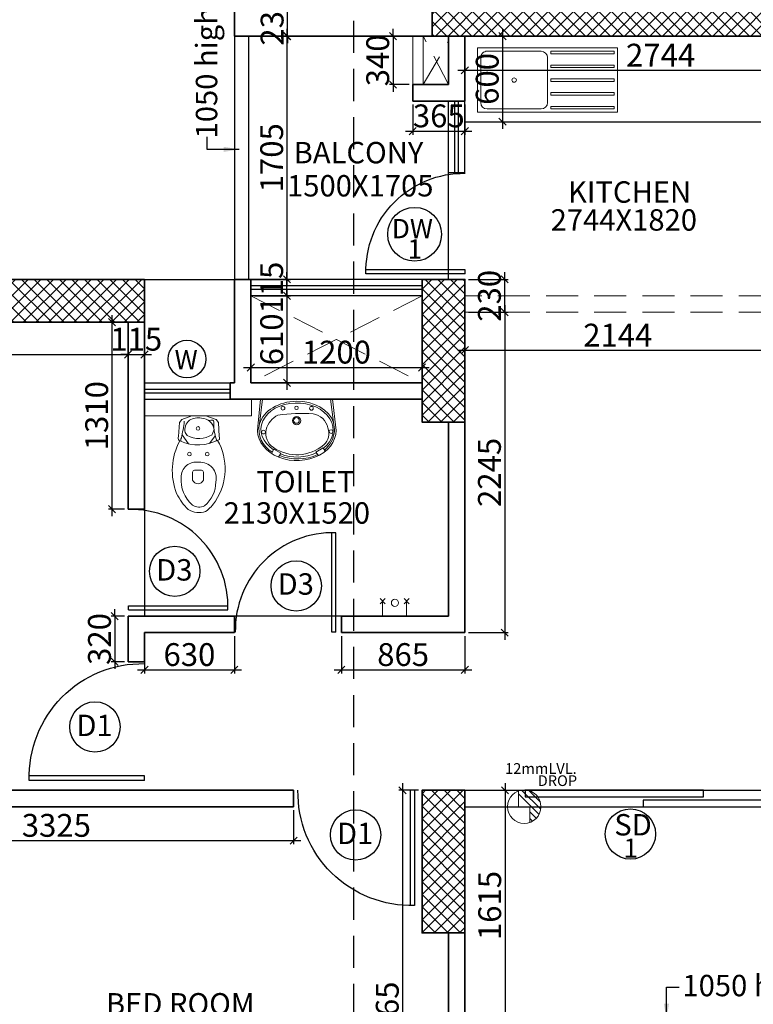
# Model space of a CAD drawing. Extents: x 2169506 to 2739449, y -733801 to -445873.
# Drawn here: x 2181170 to 2186311, y -594705 to -587805 of the extents above; entities that cross this region are included whole.
import ezdxf

# ---------------------------------------------------------------- set-up
doc = ezdxf.new("R2010")
doc.units = 0
doc.header["$LTSCALE"] = 450
doc.header["$MEASUREMENT"] = 0
doc.header["$PDMODE"] = 35
doc.linetypes.add('DASHED', pattern=[0.75, 0.5, -0.25])
doc.layers.get('0').update_dxf_attribs({"linetype": 'CONTINUOUS'})
doc.layers.get('DEFPOINTS').update_dxf_attribs({"linetype": 'CONTINUOUS'})
for name, color, linetype, lineweight in [('12MM DRO', 1, 'CONTINUOUS', 20), ('COLUMN HATCH', 9, 'CONTINUOUS', 5), ('PRO', 91, 'DASHED', 15), ('S-COLUMN', 5, 'CONTINUOUS', 30), ('SAN', 7, 'CONTINUOUS', 15), ('sec .line', 31, 'CONTINUOUS', 30), ('WALL', 1, 'CONTINUOUS', 35), ('work dim', 7, 'CONTINUOUS', 18)]:
    doc.layers.add(name, color=color, linetype=linetype, lineweight=lineweight)
for name, color, linetype in [('BAL', 7, 'CONTINUOUS'), ('DOOR', 42, 'CONTINUOUS'), ('DW', 120, 'CONTINUOUS'), ('TEXT', 3, 'CONTINUOUS'), ('WIN', 140, 'CONTINUOUS')]:
    doc.layers.add(name, color=color, linetype=linetype)
doc.styles.add('d', font='GOTHIC.TTF')
doc.styles.add('WORK', font='swissc.ttf')
doc.dimstyles.new('150', dxfattribs={"dimtxt": 150, "dimasz": 110, "dimexe": 0.18, "dimexo": 0.0625, "dimgap": 40, "dimtad": 0, "dimdec": 1, "dimzin": 12, "dimdsep": 46, "dimtxsty": 'd', "dimblk1": 'ARCHTICK', "dimblk2": 'ARCHTICK', "dimsah": 1, "dimcen": 0.09, "dimclrd": 256, "dimclre": 9, "dimclrt": 1, "dimadec": 0, "dimazin": 0, "dimtfac": 1, "dimtdec": 1, "dimtmove": 2, "dimatfit": 3, "dimfxl": 1, "dimtolj": 1, "dimtzin": 0, "dimlwd": -1, "dimlwe": 13, "dimarcsym": 0})
doc.dimstyles.new('WORKING', dxfattribs={"dimscale": 0, "dimtxt": 160, "dimasz": 50, "dimexe": 25, "dimexo": 25, "dimgap": 25, "dimtad": 1, "dimtoh": 1, "dimdec": 0, "dimzin": 0, "dimdsep": 46, "dimtxsty": 'WORK', "dimblk1": 'OBLIQUE', "dimblk2": 'OBLIQUE', "dimsah": 1, "dimcen": 0.09, "dimdle": 50, "dimclrd": 256, "dimclre": 256, "dimclrt": 5, "dimadec": 0, "dimazin": 0, "dimtfac": 1, "dimtdec": 0, "dimtix": 1, "dimtmove": 1, "dimatfit": 0, "dimfxl": 50, "dimtolj": 1, "dimtzin": 0, "dimarcsym": 0})
pattern_1 = [(315, (-8013019.35, 780149.456), (44.1941738, 44.1941738), []), (45, (-8013019.35, 780149.456), (-44.1941738, 44.1941738), [])]

# ---------------------------------------------------------------- blocks, each defined once
blk = doc.blocks.new('2')
at = {"layer": 'SAN'}
for p, q in [((3789538.7, -9756161), (3789564.5, -9756088.8)), ((3789564.5, -9756088.8), (3789585.7, -9756073.1)), ((3789585.7, -9756073.1), (3789684.4, -9756067.6)), ((3789657.6, -9756113.6), (3789676.5, -9756127.3)), ((3789673.4, -9756091.4), (3789736, -9756137.1)), ((3789684.4, -9756067.6), (3789692.2, -9756064.5)), ((3789920.7, -9756226.6), (3789920.7, -9756179.7)), ((3789934.7, -9756165.7), (3789990.9, -9756165.7)), ((3789990.9, -9756240.6), (3789934.7, -9756240.6)), ((3789538.7, -9756258), (3789564.5, -9756330.2)), ((3789671.7, -9756302.6), (3789635.5, -9756316.5)), ((3789680.6, -9756324.4), (3789732.8, -9756283.9)), ((3789564.5, -9756330.2), (3789585.7, -9756345.9)), ((3789585.7, -9756345.9), (3789684.4, -9756351.4)), ((3789684.4, -9756351.4), (3789692.2, -9756354.5)), ((3789692.2, -9756354.5), (3789704.8, -9756353))]:
    blk.add_line(p, q, dxfattribs=at)
for centre, radius in [((3789808.1, -9756143.2), 12.9), ((3789628.2, -9756203.2), 12.6), ((3789808.1, -9756268.2), 12.9)]:
    blk.add_circle(centre, radius, dxfattribs=at)
for centre, radius, start, end in [((3789923.9, -9756465.4), 442.3, 68.65395, 118.17427), ((3789636.9, -9756193.8), 82.8, 75.52672, 143.01503), ((3789394.9, -9754706), 1413.1, 277.45354, 282.25183), ((3789695.4, -9756087.1), 22.8, 26.79186, 97.88441), ((3789708.4, -9756104.7), 22.4, 60.65175, 127.54898), ((3789436.9, -9756204), 306.5, 330.92832, 24.5219), ((3789969.5, -9756190.7), 106.2, 89.18062, 190.13841), ((3789986.6, -9756322.3), 238.3, 41.59071, 93.73318), ((3789914.7, -9756400.4), 386.4, 43.30449, 63.87433), ((3789677.8, -9756206.6), 124, 149.69931, 189.7151), ((3789532.8, -9756211.1), 166.4, 326.62457, 30.26179), ((3789934.7, -9756179.7), 14, 90, 180), ((3789974.2, -9756203.2), 41, 294.0149, 65.9851), ((3790101.7, -9756210.4), 78.2, 330.73701, 36.33743), ((3790081.2, -9756210.1), 136.9, 340.05498, 33.09331), ((3789647.6, -9756225.2), 92, 181.39221, 262.46495), ((3789977.1, -9756218.7), 112.5, 175.23606, 283.34304), ((3789934.7, -9756226.6), 14, 180, 270), ((3790002.6, -9756112.1), 216.1, 270.12673, 320.79446), ((3789584.1, -9756299.7), 14.4, 154.58171, 258.34524), ((3789488, -9756276.1), 84.9, 348.17147, 358.10288), ((3789594, -9756663.5), 349.9, 72.01311, 92.10015), ((3789987.8, -9756094.2), 275.2, 302.73114, 323.78146), ((3789710.3, -9756310.5), 21.8, 247.88327, 284.11909), ((3789912.5, -9755988.2), 405.2, 240.27317, 303.59965)]:
    blk.add_arc(centre, radius, start, end, dxfattribs=at)
blk = doc.blocks.new('WW')
for p, q in [((2189691.1, -4493095.7), (2189708, -4493067.4)), ((2189380.7, -4493108.6), (2189395.9, -4493132.9)), ((2189395.9, -4493132.9), (2189445.9, -4493103.2)), ((2189445.9, -4493103.2), (2189428.3, -4493078)), ((2189741, -4493122.4), (2189691.1, -4493095.7)), ((2189756.9, -4493092.7), (2189741, -4493122.4)), ((2189330.4, -4493473), (2189304.8, -4493254.7)), ((2189344.9, -4493473), (2189322.7, -4493309.9)), ((2189819.8, -4493473), (2189841.2, -4493301.6)), ((2189834.3, -4493473), (2189852.5, -4493282.1)), ((2189330.4, -4493473), (2189834.3, -4493473))]:
    blk.add_line(p, q)
for centre, radius in [((2189339.7, -4493246.3), 12.8), ((2189813.6, -4493243), 13.2), ((2189581.2, -4493323.4), 28.5), ((2189582.4, -4493324.6), 19.6), ((2189477.2, -4493409.6), 13.1), ((2189582.4, -4493413.1), 12.2), ((2189677.2, -4493410.8), 13.4)]:
    blk.add_circle(centre, radius)
for centre, radius, start, end in [((2189573.8, -4493385.9), 331.5, 67.49524, 115.03692), ((2189505, -4493264.7), 189.6, 128.85991, 173.91828), ((2189580, -4493378.3), 293.9, 56.03984, 129.98621), ((2189678.6, -4493233.1), 118.4, 346.69569, 56.34363), ((2189660.3, -4493262.8), 185, 347.91368, 60.30465), ((2189462.8, -4493233.6), 107.8, 131.70176, 201.29089), ((2189564.6, -4493253.8), 248.3, 177.88435, 193.06979), ((2189484.7, -4493247.6), 124.9, 191.62675, 261.29223), ((2189645.5, -4493224.6), 152.6, 295.77695, 346.43985), ((2189549.5, -4492298.4), 1075.9, 265.54152, 278.67972)]:
    blk.add_arc(centre, radius, start, end)
for centre, major_axis, ratio, start_param, end_param in [((2189579.8, -4493254.5), (-275, 0), 0.76889, 3.010802, 6.284322), ((2189578.1, -4493259.6), (-252.4, 0.2), 0.759126, 4.232555, 5.28086), ((2189578.1, -4493259.6), (-253, 5.1), 0.739881, -0.740236, 4.018158), ((2189581.4, -4493257.7), (-266.9, -6.5), 0.755608, 0.229948, 2.889964)]:
    blk.add_ellipse(centre, major_axis=major_axis, ratio=ratio, start_param=start_param, end_param=end_param)
blk = doc.blocks.new('A$C32A556BB')
at = {"layer": 'DOOR'}
for p, q in [((0, 30), (749.5, 30)), ((0, 0), (0, 30)), ((0, 0), (750, 0))]:
    blk.add_line(p, q, dxfattribs=at)
blk.add_arc((13.4, 22.9), 736.9, 358.22239, 91.04296, dxfattribs=at)
blk = doc.blocks.new('_ARCHTICK')
at = {"color": 0, "linetype": 'ByBlock', "const_width": 0.15}
blk.add_lwpolyline([(-0.5, -0.5), (0.5, 0.5)], dxfattribs=at)
blk = doc.blocks.new('A$C45673574')
at = {"layer": '12MM DRO'}
for p, q in [((78.1, 110.5), (78.1, 0)), ((78.1, 82.4), (97.4, 101.6)), ((78.1, 35.5), (123.7, 81.1)), ((0, -89.5), (143.2, 53.7)), ((0, 0), (0, -110.5)), ((0, 0), (78.1, 0)), ((20.6, -115.7), (154.8, 18.4)), ((70.8, -112.5), (152, -31.2))]:
    blk.add_line(p, q, dxfattribs=at)
blk.add_circle((39.1, 0), 117.2, dxfattribs=at)
blk = doc.blocks.new('A$C14420E7B')
at = {"layer": 'COLUMN HATCH'}
h = blk.add_hatch(dxfattribs=at)
h.set_pattern_fill('ANSI37', color=256, scale=500, angle=-90, style=0)
h.set_pattern_definition(pattern_1)
h.paths.add_polyline_path([(5295, 17305), (8499, 17305), (8499, 17535), (5295, 17535)])
h = blk.add_hatch(dxfattribs=at)
h.set_pattern_fill('ANSI37', color=256, scale=500, angle=-90, style=0)
h.set_pattern_definition(pattern_1)
h.paths.add_polyline_path([(2280, 15300), (3280, 15300), (3280, 15600), (2280, 15600)])
h = blk.add_hatch(dxfattribs=at)
h.set_pattern_fill('ANSI37', color=256, scale=500, angle=-90, style=0)
h.set_pattern_definition(pattern_1)
h.paths.add_polyline_path([(5525, 14600), (5525, 15600), (5225, 15600), (5225, 14600)])
h = blk.add_hatch(dxfattribs=at)
h.set_pattern_fill('ANSI37', color=256, scale=500, angle=-90, style=0)
h.set_pattern_definition(pattern_1)
h.paths.add_polyline_path([(5225, 12020), (5225, 11020), (5525, 11020), (5525, 12020)])
at = {"layer": 'S-COLUMN', "color": 6, "linetype": 'Continuous', "lineweight": 35, "ltscale": 1000}
for points in [[(5295, 17535), (8499, 17535), (8499, 17305), (5295, 17305)], [(2280, 15300), (2280, 15600), (3280, 15600), (3280, 15300)], [(5525, 14600), (5225, 14600), (5225, 15600), (5525, 15600)], [(5525, 11020), (5225, 11020), (5225, 12020), (5525, 12020)]]:
    blk.add_lwpolyline(points, close=True, dxfattribs=at)
blk = doc.blocks.new('_Oblique')
at = {"color": 0, "linetype": 'ByBlock', "lineweight": -2}
blk.add_line((-0.5, -0.5), (0.5, 0.5), dxfattribs=at)
blk = doc.blocks.new('*D438')
at = {"layer": 'DEFPOINTS', "color": 0, "transparency": 16777216}
for p in [(2183989.9, -593205.5), (2183853.4, -596370.5), (2183989.9, -596370.5)]:
    blk.add_point(p, dxfattribs=at)
at = {"layer": 'work dim', "lineweight": -2, "transparency": 16777216}
for p, q in [((2183853.4, -593155.5), (2183853.4, -596420.5)), ((2183964.9, -593205.5), (2183828.4, -593205.5)), ((2183964.9, -596370.5), (2183828.4, -596370.5))]:
    blk.add_line(p, q, dxfattribs=at)
at = {"layer": 'work dim', "lineweight": -2, "transparency": 16777216, "xscale": 50, "yscale": 50, "zscale": 50}
for p, rotation in [((2183853.4, -593205.5), 90), ((2183853.4, -596370.5), 270)]:
    blk.add_blockref('_Oblique', p, dxfattribs=dict(at, rotation=rotation))
at = {"layer": 'work dim', "color": 5, "transparency": 16777216, "insert": (2183746.3, -594788), "char_height": 160, "attachment_point": 5, "rotation": 90, "style": 'WORK'}
blk.add_mtext('\\A1;3165', dxfattribs=at)
blk = doc.blocks.new('*D448')
at = {"layer": 'DEFPOINTS', "color": 0, "transparency": 16777216}
for p in [(2184289.9, -593205.5), (2184289.9, -594820.5), (2184571.4, -594820.5)]:
    blk.add_point(p, dxfattribs=at)
at = {"layer": 'work dim', "lineweight": -2, "transparency": 16777216}
for p, q in [((2184571.4, -593155.5), (2184571.4, -594870.5)), ((2184314.9, -593205.5), (2184596.4, -593205.5)), ((2184314.9, -594820.5), (2184596.4, -594820.5))]:
    blk.add_line(p, q, dxfattribs=at)
at = {"layer": 'work dim', "lineweight": -2, "transparency": 16777216, "xscale": 50, "yscale": 50, "zscale": 50}
for p, rotation in [((2184571.4, -593205.5), 90), ((2184571.4, -594820.5), 270)]:
    blk.add_blockref('_Oblique', p, dxfattribs=dict(at, rotation=rotation))
at = {"layer": 'work dim', "color": 5, "transparency": 16777216, "insert": (2184464.3, -594013), "char_height": 160, "attachment_point": 5, "rotation": 90, "style": 'WORK'}
blk.add_mtext('\\A1;1615', dxfattribs=at)
blk = doc.blocks.new('*D459')
at = {"layer": 'DEFPOINTS', "color": 0, "transparency": 16777216}
for p in [(2178879.9, -589925.5), (2181929.9, -589925.5), (2181929.9, -590151.5)]:
    blk.add_point(p, dxfattribs=at)
at = {"layer": 'work dim', "lineweight": -2, "transparency": 16777216}
for p, q in [((2178879.9, -589950.5), (2178879.9, -590176.5)), ((2181929.9, -589950.5), (2181929.9, -590176.5)), ((2178829.9, -590151.5), (2181979.9, -590151.5))]:
    blk.add_line(p, q, dxfattribs=at)
at = {"layer": 'work dim', "lineweight": -2, "transparency": 16777216, "xscale": 50, "yscale": 50, "zscale": 50, "rotation": 180}
blk.add_blockref('_Oblique', (2178879.9, -590151.5), dxfattribs=at)
at = {"layer": 'work dim', "lineweight": -2, "transparency": 16777216, "xscale": 50, "yscale": 50, "zscale": 50}
blk.add_blockref('_Oblique', (2181929.9, -590151.5), dxfattribs=at)
at = {"layer": 'work dim', "color": 5, "transparency": 16777216, "insert": (2180404.9, -590044.5), "char_height": 160, "attachment_point": 5, "style": 'WORK'}
blk.add_mtext('\\A1;3050', dxfattribs=at)
blk = doc.blocks.new('*D460')
at = {"layer": 'DEFPOINTS', "color": 0, "transparency": 16777216}
for p in [(2181929.9, -589950.5), (2182044.9, -589950.5), (2182044.9, -590151.5)]:
    blk.add_point(p, dxfattribs=at)
at = {"layer": 'work dim', "lineweight": -2, "transparency": 16777216}
for p, q in [((2181929.9, -589975.5), (2181929.9, -590176.5)), ((2182044.9, -589975.5), (2182044.9, -590176.5)), ((2181929.9, -590151.5), (2181879.9, -590151.5)), ((2181929.9, -590151.5), (2182044.9, -590151.5)), ((2182044.9, -590151.5), (2182094.9, -590151.5))]:
    blk.add_line(p, q, dxfattribs=at)
at = {"layer": 'work dim', "lineweight": -2, "transparency": 16777216, "xscale": 50, "yscale": 50, "zscale": 50}
blk.add_blockref('_Oblique', (2181929.9, -590151.5), dxfattribs=at)
at = {"layer": 'work dim', "lineweight": -2, "transparency": 16777216, "xscale": 50, "yscale": 50, "zscale": 50, "rotation": 180}
blk.add_blockref('_Oblique', (2182044.9, -590151.5), dxfattribs=at)
at = {"layer": 'work dim', "color": 5, "transparency": 16777216, "insert": (2181987.4, -590044.4), "char_height": 160, "attachment_point": 5, "style": 'WORK'}
blk.add_mtext('\\A1;115', dxfattribs=at)
blk = doc.blocks.new('*D461')
at = {"layer": 'DEFPOINTS', "color": 0, "transparency": 16777216}
for p in [(2181929.9, -589925.5), (2181817, -591235.5), (2181929.9, -591235.5)]:
    blk.add_point(p, dxfattribs=at)
at = {"layer": 'work dim', "lineweight": -2, "transparency": 16777216}
for p, q in [((2181817, -589875.5), (2181817, -591285.5)), ((2181904.9, -589925.5), (2181792, -589925.5)), ((2181904.9, -591235.5), (2181792, -591235.5))]:
    blk.add_line(p, q, dxfattribs=at)
at = {"layer": 'work dim', "lineweight": -2, "transparency": 16777216, "xscale": 50, "yscale": 50, "zscale": 50}
for p, rotation in [((2181817, -589925.5), 90), ((2181817, -591235.5), 270)]:
    blk.add_blockref('_Oblique', p, dxfattribs=dict(at, rotation=rotation))
at = {"layer": 'work dim', "color": 5, "transparency": 16777216, "insert": (2181709.9, -590580.5), "char_height": 160, "attachment_point": 5, "rotation": 90, "style": 'WORK'}
blk.add_mtext('\\A1;1310', dxfattribs=at)
blk = doc.blocks.new('*D2508')
at = {"layer": 'DEFPOINTS', "color": 0, "transparency": 16777216}
for p in [(2181929.9, -591985.5), (2181836.6, -592305.5), (2181929.9, -592305.5)]:
    blk.add_point(p, dxfattribs=at)
at = {"layer": 'work dim', "lineweight": -2, "transparency": 16777216}
for p, q in [((2181836.6, -591985.5), (2181836.6, -591935.5)), ((2181904.9, -591985.5), (2181811.6, -591985.5)), ((2181836.6, -591985.5), (2181836.6, -592305.5)), ((2181904.9, -592305.5), (2181811.6, -592305.5)), ((2181836.6, -592305.5), (2181836.6, -592355.5))]:
    blk.add_line(p, q, dxfattribs=at)
at = {"layer": 'work dim', "lineweight": -2, "transparency": 16777216, "xscale": 50, "yscale": 50, "zscale": 50}
for p, rotation in [((2181836.6, -591985.5), 270), ((2181836.6, -592305.5), 90)]:
    blk.add_blockref('_Oblique', p, dxfattribs=dict(at, rotation=rotation))
at = {"layer": 'work dim', "color": 5, "transparency": 16777216, "insert": (2181729.4, -592145.5), "char_height": 160, "attachment_point": 5, "rotation": 90, "style": 'WORK'}
blk.add_mtext('\\A1;320', dxfattribs=at)
blk = doc.blocks.new('*D462')
at = {"layer": 'DEFPOINTS', "color": 0, "transparency": 16777216}
for p in [(2182044.9, -592100.5), (2182674.9, -592100.5), (2182674.9, -592361.8)]:
    blk.add_point(p, dxfattribs=at)
at = {"layer": 'work dim', "lineweight": -2, "transparency": 16777216}
for p, q in [((2182044.9, -592125.5), (2182044.9, -592386.8)), ((2182674.9, -592125.5), (2182674.9, -592386.8)), ((2181994.9, -592361.8), (2182724.9, -592361.8))]:
    blk.add_line(p, q, dxfattribs=at)
at = {"layer": 'work dim', "lineweight": -2, "transparency": 16777216, "xscale": 50, "yscale": 50, "zscale": 50, "rotation": 180}
blk.add_blockref('_Oblique', (2182044.9, -592361.8), dxfattribs=at)
at = {"layer": 'work dim', "lineweight": -2, "transparency": 16777216, "xscale": 50, "yscale": 50, "zscale": 50}
blk.add_blockref('_Oblique', (2182674.9, -592361.8), dxfattribs=at)
at = {"layer": 'work dim', "color": 5, "transparency": 16777216, "insert": (2182359.9, -592254.7), "char_height": 160, "attachment_point": 5, "style": 'WORK'}
blk.add_mtext('\\A1;630', dxfattribs=at)
blk = doc.blocks.new('*D463')
at = {"layer": 'DEFPOINTS', "color": 0, "transparency": 16777216}
for p in [(2183424.9, -592100.5), (2184289.9, -592100.5), (2184289.9, -592361.8)]:
    blk.add_point(p, dxfattribs=at)
at = {"layer": 'work dim', "lineweight": -2, "transparency": 16777216}
for p, q in [((2183424.9, -592125.5), (2183424.9, -592386.8)), ((2184289.9, -592125.5), (2184289.9, -592386.8)), ((2183374.9, -592361.8), (2184339.9, -592361.8))]:
    blk.add_line(p, q, dxfattribs=at)
at = {"layer": 'work dim', "lineweight": -2, "transparency": 16777216, "xscale": 50, "yscale": 50, "zscale": 50, "rotation": 180}
blk.add_blockref('_Oblique', (2183424.9, -592361.8), dxfattribs=at)
at = {"layer": 'work dim', "lineweight": -2, "transparency": 16777216, "xscale": 50, "yscale": 50, "zscale": 50}
blk.add_blockref('_Oblique', (2184289.9, -592361.8), dxfattribs=at)
at = {"layer": 'work dim', "color": 5, "transparency": 16777216, "insert": (2183857.4, -592254.7), "char_height": 160, "attachment_point": 5, "style": 'WORK'}
blk.add_mtext('\\A1;865', dxfattribs=at)
blk = doc.blocks.new('*D464')
at = {"layer": 'DEFPOINTS', "color": 0, "transparency": 16777216}
for p in [(2184289.9, -589855.5), (2184289.9, -592100.5), (2184569.4, -592100.5)]:
    blk.add_point(p, dxfattribs=at)
at = {"layer": 'work dim', "lineweight": -2, "transparency": 16777216}
for p, q in [((2184569.4, -589805.5), (2184569.4, -592150.5)), ((2184314.9, -589855.5), (2184594.4, -589855.5)), ((2184314.9, -592100.5), (2184594.4, -592100.5))]:
    blk.add_line(p, q, dxfattribs=at)
at = {"layer": 'work dim', "lineweight": -2, "transparency": 16777216, "xscale": 50, "yscale": 50, "zscale": 50}
for p, rotation in [((2184569.4, -589855.5), 90), ((2184569.4, -592100.5), 270)]:
    blk.add_blockref('_Oblique', p, dxfattribs=dict(at, rotation=rotation))
at = {"layer": 'work dim', "color": 5, "transparency": 16777216, "insert": (2184462.2, -590978), "char_height": 160, "attachment_point": 5, "rotation": 90, "style": 'WORK'}
blk.add_mtext('\\A1;2245', dxfattribs=at)
blk = doc.blocks.new('*D465')
at = {"layer": 'DEFPOINTS', "color": 0, "transparency": 16777216}
for p in [(2184289.9, -589625.5), (2184569.4, -589625.5), (2184289.9, -589855.5)]:
    blk.add_point(p, dxfattribs=at)
at = {"layer": 'work dim', "lineweight": -2, "transparency": 16777216}
for p, q in [((2184569.4, -589625.5), (2184569.4, -589575.5)), ((2184314.9, -589625.5), (2184594.4, -589625.5)), ((2184569.4, -589855.5), (2184569.4, -589625.5)), ((2184314.9, -589855.5), (2184594.4, -589855.5)), ((2184569.4, -589855.5), (2184569.4, -589905.5))]:
    blk.add_line(p, q, dxfattribs=at)
at = {"layer": 'work dim', "lineweight": -2, "transparency": 16777216, "xscale": 50, "yscale": 50, "zscale": 50}
for p, rotation in [((2184569.4, -589625.5), 270), ((2184569.4, -589855.5), 90)]:
    blk.add_blockref('_Oblique', p, dxfattribs=dict(at, rotation=rotation))
at = {"layer": 'work dim', "color": 5, "transparency": 16777216, "insert": (2184462.2, -589740.5), "char_height": 160, "attachment_point": 5, "rotation": 90, "style": 'WORK'}
blk.add_mtext('\\A1;230', dxfattribs=at)
blk = doc.blocks.new('*D1862')
at = {"layer": 'DEFPOINTS', "color": 0, "transparency": 16777216}
for p in [(2184289.9, -589855.5), (2186433.9, -589855.5), (2186433.9, -590121.7)]:
    blk.add_point(p, dxfattribs=at)
at = {"layer": 'work dim', "lineweight": -2, "transparency": 16777216}
for p, q in [((2184289.9, -589880.5), (2184289.9, -590146.7)), ((2186433.9, -589880.5), (2186433.9, -590146.7)), ((2184239.9, -590121.7), (2186483.9, -590121.7))]:
    blk.add_line(p, q, dxfattribs=at)
at = {"layer": 'work dim', "lineweight": -2, "transparency": 16777216, "xscale": 50, "yscale": 50, "zscale": 50, "rotation": 180}
blk.add_blockref('_Oblique', (2184289.9, -590121.7), dxfattribs=at)
at = {"layer": 'work dim', "lineweight": -2, "transparency": 16777216, "xscale": 50, "yscale": 50, "zscale": 50}
blk.add_blockref('_Oblique', (2186433.9, -590121.7), dxfattribs=at)
at = {"layer": 'work dim', "color": 5, "transparency": 16777216, "insert": (2185361.9, -590016.1), "char_height": 160, "attachment_point": 5, "style": 'WORK'}
blk.add_mtext('\\A1;2144', dxfattribs=at)
blk = doc.blocks.new('*D469')
at = {"layer": 'DEFPOINTS', "color": 0, "transparency": 16777216}
for p in [(2184289.9, -587920.5), (2187033.9, -587920.5), (2187033.9, -588159.7)]:
    blk.add_point(p, dxfattribs=at)
at = {"layer": 'work dim', "lineweight": -2, "transparency": 16777216}
for p, q in [((2184289.9, -587945.5), (2184289.9, -588184.7)), ((2187033.9, -587945.5), (2187033.9, -588184.7)), ((2184239.9, -588159.7), (2187083.9, -588159.7))]:
    blk.add_line(p, q, dxfattribs=at)
at = {"layer": 'work dim', "lineweight": -2, "transparency": 16777216, "xscale": 50, "yscale": 50, "zscale": 50, "rotation": 180}
blk.add_blockref('_Oblique', (2184289.9, -588159.7), dxfattribs=at)
at = {"layer": 'work dim', "lineweight": -2, "transparency": 16777216, "xscale": 50, "yscale": 50, "zscale": 50}
blk.add_blockref('_Oblique', (2187033.9, -588159.7), dxfattribs=at)
at = {"layer": 'work dim', "color": 5, "transparency": 16777216, "insert": (2185661.9, -588054), "char_height": 160, "attachment_point": 5, "style": 'WORK'}
blk.add_mtext('\\A1;2744', dxfattribs=at)
blk = doc.blocks.new('*D471')
at = {"layer": 'DEFPOINTS', "color": 0, "transparency": 16777216}
for p in [(2184289.9, -587920.5), (2184289.9, -588520.5), (2184553.7, -588520.5)]:
    blk.add_point(p, dxfattribs=at)
at = {"layer": 'work dim', "lineweight": -2, "transparency": 16777216}
for p, q in [((2184553.7, -587870.5), (2184553.7, -588570.5)), ((2184314.9, -587920.5), (2184578.7, -587920.5)), ((2184314.9, -588520.5), (2184578.7, -588520.5))]:
    blk.add_line(p, q, dxfattribs=at)
at = {"layer": 'work dim', "lineweight": -2, "transparency": 16777216, "xscale": 50, "yscale": 50, "zscale": 50}
for p, rotation in [((2184553.7, -587920.5), 90), ((2184553.7, -588520.5), 270)]:
    blk.add_blockref('_Oblique', p, dxfattribs=dict(at, rotation=rotation))
at = {"layer": 'work dim', "color": 5, "transparency": 16777216, "insert": (2184446.6, -588220.5), "char_height": 160, "attachment_point": 5, "rotation": 90, "style": 'WORK'}
blk.add_mtext('\\A1;600', dxfattribs=at)
blk = doc.blocks.new('*D472')
at = {"layer": 'DEFPOINTS', "color": 0, "transparency": 16777216}
for p in [(2183924.9, -587920.5), (2183786.5, -588260.5), (2183924.9, -588260.5)]:
    blk.add_point(p, dxfattribs=at)
at = {"layer": 'work dim', "lineweight": -2, "transparency": 16777216}
for p, q in [((2183786.5, -587920.5), (2183786.5, -587870.5)), ((2183899.9, -587920.5), (2183761.5, -587920.5)), ((2183786.5, -587920.5), (2183786.5, -588260.5)), ((2183899.9, -588260.5), (2183761.5, -588260.5)), ((2183786.5, -588260.5), (2183786.5, -588310.5))]:
    blk.add_line(p, q, dxfattribs=at)
at = {"layer": 'work dim', "lineweight": -2, "transparency": 16777216, "xscale": 50, "yscale": 50, "zscale": 50}
for p, rotation in [((2183786.5, -587920.5), 270), ((2183786.5, -588260.5), 90)]:
    blk.add_blockref('_Oblique', p, dxfattribs=dict(at, rotation=rotation))
at = {"layer": 'work dim', "color": 5, "transparency": 16777216, "insert": (2183679.4, -588090.5), "char_height": 160, "attachment_point": 5, "rotation": 90, "style": 'WORK'}
blk.add_mtext('\\A1;340', dxfattribs=at)
blk = doc.blocks.new('*D473')
at = {"layer": 'DEFPOINTS', "color": 0, "transparency": 16777216}
for p in [(2183924.9, -588375.5), (2184289.9, -588375.5), (2184289.9, -588586.7)]:
    blk.add_point(p, dxfattribs=at)
at = {"layer": 'work dim', "lineweight": -2, "transparency": 16777216}
for p, q in [((2183924.9, -588400.5), (2183924.9, -588611.7)), ((2184289.9, -588400.5), (2184289.9, -588611.7)), ((2183874.9, -588586.7), (2184339.9, -588586.7))]:
    blk.add_line(p, q, dxfattribs=at)
at = {"layer": 'work dim', "lineweight": -2, "transparency": 16777216, "xscale": 50, "yscale": 50, "zscale": 50, "rotation": 180}
blk.add_blockref('_Oblique', (2183924.9, -588586.7), dxfattribs=at)
at = {"layer": 'work dim', "lineweight": -2, "transparency": 16777216, "xscale": 50, "yscale": 50, "zscale": 50}
blk.add_blockref('_Oblique', (2184289.9, -588586.7), dxfattribs=at)
at = {"layer": 'work dim', "color": 5, "transparency": 16777216, "insert": (2184107.4, -588479.6), "char_height": 160, "attachment_point": 5, "style": 'WORK'}
blk.add_mtext('\\A1;365', dxfattribs=at)
blk = doc.blocks.new('*D474')
at = {"layer": 'DEFPOINTS', "color": 0, "transparency": 16777216}
for p in [(2182674.9, -587920.5), (2182674.9, -589625.5), (2183043.5, -589625.5)]:
    blk.add_point(p, dxfattribs=at)
at = {"layer": 'work dim', "lineweight": -2, "transparency": 16777216}
for p, q in [((2183043.5, -587870.5), (2183043.5, -589675.5)), ((2182699.9, -587920.5), (2183068.5, -587920.5)), ((2182699.9, -589625.5), (2183068.5, -589625.5))]:
    blk.add_line(p, q, dxfattribs=at)
at = {"layer": 'work dim', "lineweight": -2, "transparency": 16777216, "xscale": 50, "yscale": 50, "zscale": 50}
for p, rotation in [((2183043.5, -587920.5), 90), ((2183043.5, -589625.5), 270)]:
    blk.add_blockref('_Oblique', p, dxfattribs=dict(at, rotation=rotation))
at = {"layer": 'work dim', "color": 5, "transparency": 16777216, "insert": (2182936.3, -588773), "char_height": 160, "attachment_point": 5, "rotation": 90, "style": 'WORK'}
blk.add_mtext('\\A1;1705', dxfattribs=at)
blk = doc.blocks.new('*D476')
at = {"layer": 'DEFPOINTS', "color": 0, "transparency": 16777216}
for p in [(2182674.9, -587690.5), (2183046.4, -587690.5), (2182649.9, -587920.5)]:
    blk.add_point(p, dxfattribs=at)
at = {"layer": 'work dim', "lineweight": -2, "transparency": 16777216}
for p, q in [((2183046.4, -587690.5), (2183046.4, -587640.5)), ((2182699.9, -587690.5), (2183071.4, -587690.5)), ((2183046.4, -587920.5), (2183046.4, -587690.5)), ((2182674.9, -587920.5), (2183071.4, -587920.5)), ((2183046.4, -587920.5), (2183046.4, -587970.5))]:
    blk.add_line(p, q, dxfattribs=at)
at = {"layer": 'work dim', "lineweight": -2, "transparency": 16777216, "xscale": 50, "yscale": 50, "zscale": 50}
for p, rotation in [((2183046.4, -587690.5), 270), ((2183046.4, -587920.5), 90)]:
    blk.add_blockref('_Oblique', p, dxfattribs=dict(at, rotation=rotation))
at = {"layer": 'work dim', "color": 5, "transparency": 16777216, "insert": (2182939.2, -587805.5), "char_height": 160, "attachment_point": 5, "rotation": 90, "style": 'WORK'}
blk.add_mtext('\\A1;230', dxfattribs=at)
blk = doc.blocks.new('*D2507')
at = {"layer": 'DEFPOINTS', "color": 0, "transparency": 16777216}
for p in [(2179764.9, -593320.5), (2183089.9, -593320.5), (2179764.9, -593558.7)]:
    blk.add_point(p, dxfattribs=at)
at = {"layer": 'work dim', "lineweight": -2, "transparency": 16777216}
for p, q in [((2179764.9, -593345.5), (2179764.9, -593583.7)), ((2183089.9, -593345.5), (2183089.9, -593583.7)), ((2183139.9, -593558.7), (2179714.9, -593558.7))]:
    blk.add_line(p, q, dxfattribs=at)
at = {"layer": 'work dim', "lineweight": -2, "transparency": 16777216, "xscale": 50, "yscale": 50, "zscale": 50, "rotation": 180}
blk.add_blockref('_Oblique', (2179764.9, -593558.7), dxfattribs=at)
at = {"layer": 'work dim', "lineweight": -2, "transparency": 16777216, "xscale": 50, "yscale": 50, "zscale": 50}
blk.add_blockref('_Oblique', (2183089.9, -593558.7), dxfattribs=at)
at = {"layer": 'work dim', "color": 5, "transparency": 16777216, "insert": (2181427.4, -593451.5), "char_height": 160, "attachment_point": 5, "style": 'WORK'}
blk.add_mtext('\\A1;3325', dxfattribs=at)
blk = doc.blocks.new('*D481')
at = {"layer": 'DEFPOINTS', "color": 0, "transparency": 16777216}
for p in [(2183989.9, -590242.4), (2182789.9, -590350.5), (2183989.9, -590350.5)]:
    blk.add_point(p, dxfattribs=at)
at = {"layer": 'work dim', "lineweight": -2, "transparency": 16777216}
for p, q in [((2182789.9, -590325.5), (2182789.9, -590217.4)), ((2183989.9, -590325.5), (2183989.9, -590217.4)), ((2182739.9, -590242.4), (2184039.9, -590242.4))]:
    blk.add_line(p, q, dxfattribs=at)
at = {"layer": 'work dim', "lineweight": -2, "transparency": 16777216, "xscale": 50, "yscale": 50, "zscale": 50, "rotation": 180}
blk.add_blockref('_Oblique', (2182789.9, -590242.4), dxfattribs=at)
at = {"layer": 'work dim', "lineweight": -2, "transparency": 16777216, "xscale": 50, "yscale": 50, "zscale": 50}
blk.add_blockref('_Oblique', (2183989.9, -590242.4), dxfattribs=at)
at = {"layer": 'work dim', "color": 5, "transparency": 16777216, "insert": (2183389.9, -590135.2), "char_height": 160, "attachment_point": 5, "style": 'WORK'}
blk.add_mtext('\\A1;1200', dxfattribs=at)
blk = doc.blocks.new('*D482')
at = {"layer": 'DEFPOINTS', "color": 0, "transparency": 16777216}
for p in [(2182789.9, -589740.5), (2182789.9, -590350.5), (2183043.5, -590350.5)]:
    blk.add_point(p, dxfattribs=at)
at = {"layer": 'work dim', "lineweight": -2, "transparency": 16777216}
for p, q in [((2182814.9, -589740.5), (2183068.5, -589740.5)), ((2183043.5, -589690.5), (2183043.5, -590400.5)), ((2182814.9, -590350.5), (2183068.5, -590350.5))]:
    blk.add_line(p, q, dxfattribs=at)
at = {"layer": 'work dim', "lineweight": -2, "transparency": 16777216, "xscale": 50, "yscale": 50, "zscale": 50}
for p, rotation in [((2183043.5, -589740.5), 90), ((2183043.5, -590350.5), 270)]:
    blk.add_blockref('_Oblique', p, dxfattribs=dict(at, rotation=rotation))
at = {"layer": 'work dim', "color": 5, "transparency": 16777216, "insert": (2182936.3, -590045.5), "char_height": 160, "attachment_point": 5, "rotation": 90, "style": 'WORK'}
blk.add_mtext('\\A1;610', dxfattribs=at)
blk = doc.blocks.new('*D483')
at = {"layer": 'DEFPOINTS', "color": 0, "transparency": 16777216}
for p in [(2182789.9, -589625.5), (2183043.5, -589625.5), (2182789.9, -589740.5)]:
    blk.add_point(p, dxfattribs=at)
at = {"layer": 'work dim', "lineweight": -2, "transparency": 16777216}
for p, q in [((2183043.5, -589625.5), (2183043.5, -589575.5)), ((2182814.9, -589625.5), (2183068.5, -589625.5)), ((2183043.5, -589740.5), (2183043.5, -589625.5)), ((2182814.9, -589740.5), (2183068.5, -589740.5)), ((2183043.5, -589740.5), (2183043.5, -589790.5))]:
    blk.add_line(p, q, dxfattribs=at)
at = {"layer": 'work dim', "lineweight": -2, "transparency": 16777216, "xscale": 50, "yscale": 50, "zscale": 50}
for p, rotation in [((2183043.5, -589625.5), 270), ((2183043.5, -589740.5), 90)]:
    blk.add_blockref('_Oblique', p, dxfattribs=dict(at, rotation=rotation))
at = {"layer": 'work dim', "color": 5, "transparency": 16777216, "insert": (2182936.3, -589683), "char_height": 160, "attachment_point": 5, "rotation": 90, "style": 'WORK'}
blk.add_mtext('\\A1;115', dxfattribs=at)
blk = doc.blocks.new('4A')
at = {"layer": 'SAN'}
for p, q in [((944801.2, -85772.1), (944801.2, -86862.1)), ((944801.2, -85772.1), (945301.2, -85772.1)), ((945301.2, -86862.1), (945301.2, -85772.1)), ((944826.2, -85797.1), (944826.2, -86292.1)), ((944826.2, -85797.1), (944846.2, -85797.1)), ((944846.2, -85797.1), (944846.2, -86292.1)), ((944933.7, -85797.1), (944933.7, -86292.1)), ((944953.7, -85797.1), (944933.7, -85797.1)), ((944953.7, -85797.1), (944953.7, -86292.1)), ((945041.2, -85797.1), (945041.2, -86292.1)), ((945041.2, -85797.1), (945061.2, -85797.1)), ((945061.2, -85797.1), (945061.2, -86292.1)), ((945148.7, -85797.1), (945148.7, -86292.1)), ((945148.7, -85797.1), (945168.7, -85797.1)), ((945168.7, -85797.1), (945168.7, -86292.1)), ((945256.2, -85797.1), (945256.2, -86292.1)), ((945256.2, -85797.1), (945276.2, -85797.1)), ((945276.2, -85797.1), (945276.2, -86292.1)), ((944846.2, -86292.1), (944826.2, -86292.1)), ((945226.2, -86317.1), (944876.2, -86317.1)), ((944933.7, -86292.1), (944953.7, -86292.1)), ((945061.2, -86292.1), (945041.2, -86292.1)), ((945168.7, -86292.1), (945148.7, -86292.1)), ((945276.2, -86292.1), (945256.2, -86292.1)), ((944826.2, -86367.1), (944826.2, -86787.1)), ((945276.2, -86367.1), (945276.2, -86787.1)), ((945301.2, -86862.1), (944801.2, -86862.1)), ((945226.2, -86837.1), (944876.2, -86837.1))]:
    blk.add_line(p, q, dxfattribs=at)
blk.add_circle((945051.2, -86577.1), 17.2, dxfattribs=at)
for centre, start, end in [((944876.2, -86367.1), 90, 180), ((945226.2, -86367.1), 0, 90), ((944876.2, -86787.1), 180, 270), ((945226.2, -86787.1), 270, 0)]:
    blk.add_arc(centre, 50, start, end, dxfattribs=at)

msp = doc.modelspace()

# ---------------------------------------------------------------- linework, layer by layer
at = {"layer": 'BAL'}
for p, q in [((2182674.92, -587920.46), (2182674.92, -589625.46)), ((2182774.92, -587920.46), (2182774.92, -589625.46)), ((2184289.92, -588520.46), (2186433.92, -588520.46)), ((2182044.92, -589625.46), (2182674.92, -589625.46)), ((2183989.92, -589625.46), (2182789.92, -589625.46)), ((2183989.92, -589670.46), (2182789.92, -589670.46)), ((2183989.92, -589695.46), (2182789.92, -589695.46)), ((2183989.92, -589740.46), (2182789.92, -589740.46)), ((2182044.92, -591235.46), (2182044.92, -591985.46)), ((2183424.92, -591985.46), (2182674.92, -591985.46))]:
    msp.add_line(p, q, dxfattribs=at)
at = {"layer": 'DW'}
for centre, radius in [((2183937.79, -589309.19), 188.63), ((2182342.81, -590184.06), 132.12), ((2182257, -591671.24), 176.37), ((2183108, -591773.24), 176.37), ((2181698, -592761.24), 176.37), ((2183524, -593518.24), 176.37), ((2185450.25, -593512.35), 176.37)]:
    msp.add_circle(centre, radius, dxfattribs=at)
at = {"layer": 'PRO', "linetype": 'Continuous'}
for p, q in [((2183924.92, -587920.46), (2183924.92, -588260.46)), ((2183998.92, -587920.46), (2183998.92, -588260.46))]:
    msp.add_line(p, q, dxfattribs=at)
at = {"layer": 'PRO'}
for p, q in [((2184174.92, -588260.46), (2183998.92, -587920.46)), ((2183998.92, -588260.46), (2184174.92, -587955.46)), ((2182789.92, -589740.46), (2183989.92, -590350.46)), ((2183989.92, -589740.46), (2182789.92, -590350.46)), ((2186433.92, -589740.46), (2184289.92, -589740.46)), ((2186433.92, -589855.46), (2184289.92, -589855.46))]:
    msp.add_line(p, q, dxfattribs=at)
at = {"layer": 'SAN'}
for p, q in [((2182794.92, -590580.46), (2182794.92, -590465.46)), ((2182794.92, -590580.46), (2182044.92, -590580.46)), ((2183695.53, -591862.77), (2183730.89, -591898.12)), ((2183730.89, -591862.77), (2183695.53, -591898.12)), ((2183713.21, -591985.46), (2183713.21, -591880.45)), ((2183864.53, -591862.77), (2183899.89, -591898.12)), ((2183899.89, -591862.77), (2183864.53, -591898.12)), ((2183882.21, -591985.46), (2183882.21, -591880.45))]:
    msp.add_line(p, q, dxfattribs=at)
msp.add_circle((2183799.92, -591891.9), 25, dxfattribs=at)
at = {"layer": 'sec .line', "linetype": 'DASHED'}
msp.add_lwpolyline([(2183511.05, -598166.69), (2183879.43, -598333.56), (2183511.05, -598500.44), (2183511.05, -582828.29), (2185844.7, -582828.29), (2185844.7, -576605.18), (2186213.08, -576772.05), (2185844.7, -576938.92)], dxfattribs=at)
at = {"layer": 'WALL'}
for p, q in [((2182674.92, -587690.46), (2182674.92, -587920.46)), ((2182674.92, -587920.46), (2184059.92, -587920.46)), ((2184174.92, -588260.46), (2184174.92, -587920.46)), ((2184289.92, -588375.46), (2184289.92, -587920.46)), ((2185059.92, -587920.46), (2186263.92, -587920.46)), ((2183924.92, -588375.46), (2183924.92, -588260.46)), ((2183924.92, -588260.46), (2184174.92, -588260.46)), ((2184289.92, -588375.46), (2183924.92, -588375.46)), ((2182674.92, -589625.46), (2182674.92, -590350.46)), ((2182789.92, -589625.46), (2182674.92, -589625.46)), ((2182789.92, -589625.46), (2182789.92, -590350.46)), ((2181929.92, -591235.46), (2181929.92, -589925.46)), ((2182044.92, -591235.46), (2182044.92, -589925.46)), ((2182644.92, -590350.46), (2182674.92, -590350.46)), ((2182644.92, -590465.46), (2182644.92, -590350.46)), ((2182789.92, -590350.46), (2183989.92, -590350.46)), ((2182644.92, -590465.46), (2183989.92, -590465.46)), ((2184174.92, -591985.46), (2184174.92, -590625.46)), ((2184289.92, -592100.46), (2184289.92, -590625.46)), ((2182044.92, -591235.46), (2181929.92, -591235.46)), ((2181929.92, -592305.46), (2181929.92, -591985.46)), ((2182674.92, -591985.46), (2181929.92, -591985.46)), ((2182674.92, -592100.46), (2182674.92, -591985.46)), ((2183424.92, -591985.46), (2184174.92, -591985.46)), ((2183424.92, -592100.46), (2183424.92, -591985.46)), ((2182044.92, -592100.46), (2182674.92, -592100.46)), ((2182044.92, -592305.46), (2182044.92, -592100.46)), ((2183424.92, -592100.46), (2184289.92, -592100.46)), ((2182044.92, -592305.46), (2181929.92, -592305.46)), ((2183089.92, -593205.46), (2179764.92, -593205.46)), ((2183089.92, -593320.46), (2183089.92, -593205.46)), ((2183089.92, -593320.46), (2179764.92, -593320.46)), ((2184174.92, -595485.46), (2184174.92, -594205.46)), ((2184289.92, -595485.46), (2184289.92, -594205.46))]:
    msp.add_line(p, q, dxfattribs=at)
at = {"layer": 'WIN'}
for p, q in [((2184174.92, -589625.46), (2184174.92, -588375.46)), ((2184219.92, -588875.46), (2184219.92, -588375.46)), ((2184244.92, -588875.46), (2184244.92, -588375.46)), ((2184289.92, -588875.46), (2184289.92, -588375.46)), ((2184174.92, -588875.46), (2184289.92, -588875.46)), ((2182044.92, -590350.46), (2182644.92, -590350.46)), ((2182044.92, -590395.46), (2182644.92, -590395.46)), ((2182044.92, -590420.46), (2182644.92, -590420.46)), ((2182044.92, -590465.46), (2182644.92, -590465.46)), ((2184289.92, -593205.46), (2186789.92, -593205.46)), ((2184289.92, -593320.46), (2186789.92, -593320.46))]:
    msp.add_line(p, q, dxfattribs=at)
for points in [[(2185963.14, -593205.46), (2184713.14, -593205.46), (2184713.14, -593250.46), (2185963.14, -593250.46)], [(2185539.92, -593320.46), (2186789.92, -593320.46), (2186789.92, -593275.46), (2185539.92, -593275.46)]]:
    msp.add_lwpolyline(points, close=True, dxfattribs=at)

# ---------------------------------------------------------------- block references
at = {"layer": '12MM DRO', "xscale": -1, "rotation": 180}
msp.add_blockref('A$C45673574', (2184667, -593320.46), dxfattribs=at)
at = {"layer": 'DOOR'}
for p, xscale, yscale, zscale in [((2184293.18, -589587.07), -0.9279891597107053, 0.9279891587793827, 0.9279891587213416), ((2181933.82, -591941.93), 0.927989159245044, 0.9279891585465521, 0.9279891587213416), ((2182044.92, -593135.98), -1.076490359807212, 1.076490359008312, 1.076490359106606)]:
    msp.add_blockref('A$C32A556BB', p, dxfattribs=dict(at, xscale=xscale, yscale=yscale, zscale=zscale))
at = {"layer": 'DOOR', "rotation": 90}
for p, xscale, yscale, zscale in [((2183386.53, -592096.56), 0.927989159245044, 0.9279891585465521, 0.9279891587213416), ((2183938.3, -593205.46), -1.076490359846503, 1.076490359008312, 1.076490359106606)]:
    msp.add_blockref('A$C32A556BB', p, dxfattribs=dict(at, xscale=xscale, yscale=yscale, zscale=zscale))
at = {"layer": 'SAN', "xscale": -0.900000000372529, "yscale": 0.900000000372529, "zscale": 0.9000000000016763, "rotation": 270}
msp.add_blockref('4A', (2262554.7, -1438774.81), dxfattribs=at)
at = {"layer": 'SAN', "rotation": 180}
msp.add_blockref('WW', (4372692.28, -5083938.49), dxfattribs=at)
at = {"layer": 'SAN', "xscale": -1, "rotation": 90}
msp.add_blockref('2', (-7573783.23, 3198958.21), dxfattribs=at)
at = {"layer": 'TEXT'}
msp.add_blockref('A$C14420E7B', (2178764.92, -605225.46), dxfattribs=at)

# ---------------------------------------------------------------- texts
at = {"layer": '12MM DRO', "style": 'd'}
for s, p in [('12mmLVL.', (2184572.33, -593090.52)), ('DROP', (2184800.64, -593175.84))]:
    msp.add_text(s, height=75, dxfattribs=at).set_placement(p)
at = {"layer": 'DW', "style": 'd'}
for s, height, p in [('DW', 135, (2183777.93, -589337.12)), ('1', 135, (2183888.31, -589479.85)), ('W', 135, (2182256.07, -590256.2)), ('D3', 150, (2182126.75, -591735.93)), ('D3', 150, (2182977.75, -591834.93)), ('D1', 150, (2181567.75, -592825.93)), ('SD', 150, (2185337.25, -593522.37)), ('D1', 150, (2183393.75, -593582.93)), ('1', 135, (2185400.76, -593678.74))]:
    msp.add_text(s, height=height, dxfattribs=at).set_placement(p)
at = {"layer": 'TEXT', "style": 'd'}
msp.add_text('1050 high railing', height=150, rotation=90, dxfattribs=at).set_placement((2182554.9, -588637.52))
for s, p in [('BALCONY', (2183090.21, -588812.12)), ('1500X1705', (2183044.22, -589044.3)), ('KITCHEN', (2185012.91, -589088.18)), ('2744X1820', (2184891.06, -589283.7)), ('TOILET', (2182829.76, -591118.03)), ('2130X1520', (2182599.59, -591337.29)), ('1050 high railing', (2185814.86, -594649.07)), ('BED ROOM', (2181774.99, -594777.05))]:
    msp.add_text(s, height=150, dxfattribs=at).set_placement(p)

# ---------------------------------------------------------------- dimensions: what is measured, and where the dimension line sits
at = {"layer": 'work dim'}
for base, p1, p2, picture, middle in [((2183046.41, -587690.46), (2182649.92, -587920.46), (2182674.92, -587690.46), '*D476', (2182939.17, -587805.46)), ((2183043.47, -589625.46), (2182674.92, -587920.46), (2182674.92, -589625.46), '*D474', (2182936.34, -588772.96)), ((2184553.71, -588520.46), (2184289.92, -587920.46), (2184289.92, -588520.46), '*D471', (2184446.58, -588220.46)), ((2183043.47, -589625.46), (2182789.92, -589740.46), (2182789.92, -589625.46), '*D483', (2182936.34, -589682.96)), ((2184569.42, -589625.46), (2184289.92, -589855.46), (2184289.92, -589625.46), '*D465', (2184462.19, -589740.46)), ((2183043.47, -590350.46), (2182789.92, -589740.46), (2182789.92, -590350.46), '*D482', (2182936.34, -590045.46)), ((2184569.42, -592100.46), (2184289.92, -589855.46), (2184289.92, -592100.46), '*D464', (2184462.19, -590977.96)), ((2181816.98, -591235.46), (2181929.92, -589925.46), (2181929.92, -591235.46), '*D461', (2181709.85, -590580.46)), ((2181836.63, -592305.46), (2181929.92, -591985.46), (2181929.92, -592305.46), '*D2508', (2181729.39, -592145.46)), ((2183853.45, -596370.46), (2183989.92, -593205.46), (2183989.92, -596370.46), '*D438', (2183746.32, -594787.96)), ((2184571.39, -594820.46), (2184289.92, -593205.46), (2184289.92, -594820.46), '*D448', (2184464.26, -594012.96))]:
    dim = msp.add_linear_dim(base=base, p1=p1, p2=p2, angle=90, dimstyle='WORKING', override={"dimscale": 1}, dxfattribs=at)
    dim.commit()
    dim.dimension.update_dxf_attribs({"geometry": picture, "text_midpoint": middle})
for p1, p2, distance, picture, middle in [((2183924.92, -587920.46), (2183924.92, -588260.46), -138.47, '*D472', (2183679.43, -588090.46)), ((2183924.92, -588375.46), (2184289.92, -588375.46), -211.25, '*D473', (2184107.42, -588479.58)), ((2183089.92, -593320.46), (2179764.92, -593320.46), 238.26, '*D2507', (2181427.42, -593451.48))]:
    dim = msp.add_aligned_dim(p1=p1, p2=p2, distance=distance, dimstyle='WORKING', override={"dimscale": 1}, dxfattribs=at)
    dim.commit()
    dim.dimension.update_dxf_attribs({"geometry": picture, "text_midpoint": middle})
for base, p1, p2, picture, middle in [((2187033.92, -588159.67), (2184289.92, -587920.46), (2187033.92, -587920.46), '*D469', (2185661.92, -588054.04)), ((2186433.92, -590121.69), (2184289.92, -589855.46), (2186433.92, -589855.46), '*D1862', (2185361.92, -590016.06)), ((2181929.92, -590151.51), (2178879.92, -589925.46), (2181929.92, -589925.46), '*D459', (2180404.92, -590044.49)), ((2182044.92, -590151.51), (2181929.92, -589950.46), (2182044.92, -589950.46), '*D460', (2181987.42, -590044.38)), ((2183989.92, -590242.44), (2182789.92, -590350.46), (2183989.92, -590350.46), '*D481', (2183389.92, -590135.21)), ((2182674.92, -592361.81), (2182044.92, -592100.46), (2182674.92, -592100.46), '*D462', (2182359.92, -592254.68)), ((2184289.92, -592361.81), (2183424.92, -592100.46), (2184289.92, -592100.46), '*D463', (2183857.42, -592254.68))]:
    dim = msp.add_linear_dim(base=base, p1=p1, p2=p2, dimstyle='WORKING', override={"dimscale": 1}, dxfattribs=at)
    dim.commit()
    dim.dimension.update_dxf_attribs({"geometry": picture, "text_midpoint": middle})

# ---------------------------------------------------------------- leaders
at = {"layer": 'TEXT'}
for points in [[(2182709.22, -588714.24), (2182484.22, -588714.24), (2182484.22, -588625.24)], [(2185703, -594810.91), (2185703, -594585.91), (2185792, -594585.91)]]:
    msp.add_leader(points, dimstyle='150', override={"dimgap": 40, "dimtad": 0}, dxfattribs=at)

doc.saveas('drawing.dxf')
